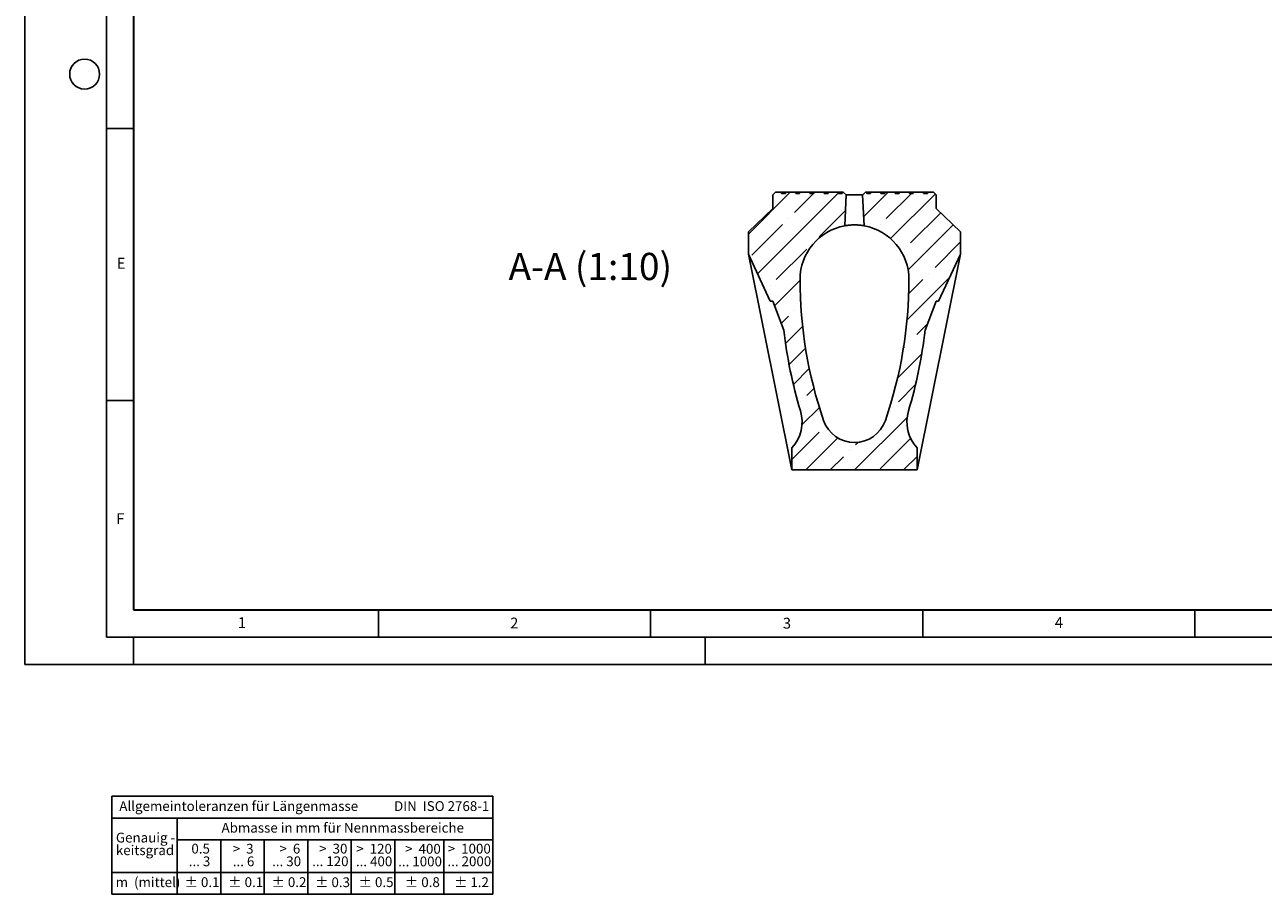
# Model space of a CAD drawing. Units: millimetres. Extents: x 0 to 420, y -42 to 297.
# Drawn here: x 0 to 228, y -42 to 118 of the extents above; entities that cross this region are included whole.
import ezdxf

# ---------------------------------------------------------------- set-up
doc = ezdxf.new("R2010")
doc.units = ezdxf.units.MM
doc.layers.add('LINIEN-DICK', color=7, linetype='Continuous', lineweight=35)
doc.layers.add('LINIEN-NORMAL', color=7, linetype='Continuous', lineweight=25)
doc.layers.add('LINIEN-DÜNN', color=7, linetype='Continuous')
doc.layers.add('VORLAGE_TEXT', color=7, linetype='Continuous')
doc.styles.add('SLDTEXTSTYLE0', font='TXT', dxfattribs={"width": 0.605})
doc.styles.add('SLDTEXTSTYLE1', font='TXT', dxfattribs={"width": 0.57})
doc.styles.add('SLDTEXTSTYLE2', font='TXT', dxfattribs={"width": 0.563})
doc.styles.add('SLDTEXTSTYLE3', font='TXT', dxfattribs={"width": 0.5525})
doc.styles.add('SLDTEXTSTYLE4', font='TXT', dxfattribs={"width": 0.5750000000000001})

# ---------------------------------------------------------------- blocks, each defined once
blk = doc.blocks.new('SW_NOTE_0')
at = {"layer": 'VORLAGE_TEXT', "color": 0, "insert": (0, 2.320321931589538), "char_height": 1.8, "attachment_point": 1, "style": 'SLDTEXTSTYLE0'}
blk.add_mtext('Allgemeintoleranzen für Längenmasse            DIN  ISO 2768-1', dxfattribs=at)
blk = doc.blocks.new('SW_NOTE_0_1')
at = {"layer": 'VORLAGE_TEXT', "color": 0, "insert": (0.6749999999999985, 2.320321931589536), "char_height": 1.8, "attachment_point": 1, "style": 'SLDTEXTSTYLE0'}
blk.add_mtext('Abmasse in mm für Nennmassbereiche', dxfattribs=at)
blk = doc.blocks.new('SW_NOTE_0_2')
at = {"layer": 'VORLAGE_TEXT', "color": 0, "insert": (0, 2.320321931589537), "char_height": 1.8, "attachment_point": 1, "style": 'SLDTEXTSTYLE0'}
blk.add_mtext('m  (mittel)', dxfattribs=at)
blk = doc.blocks.new('SW_NOTE_0_3')
at = {"layer": 'VORLAGE_TEXT', "color": 0, "char_height": 1.8, "attachment_point": 3}
for s, insert, style in [('>  120', (6.806249999999999, 2.320321931589536), 'SLDTEXTSTYLE1'), ('... 400', (6.881562817841767, 0.0003219610938357681), 'SLDTEXTSTYLE0')]:
    blk.add_mtext(s, dxfattribs=dict(at, insert=insert, style=style))
blk = doc.blocks.new('SW_NOTE_0_4')
at = {"layer": 'VORLAGE_TEXT', "color": 0, "insert": (0, 2.320321931589537), "char_height": 1.8, "attachment_point": 1, "style": 'SLDTEXTSTYLE0'}
blk.add_mtext('± 0.1', dxfattribs=at)
blk = doc.blocks.new('SW_NOTE_0_5')
at = {"layer": 'VORLAGE_TEXT', "color": 0, "insert": (0, 2.320321931589537), "char_height": 1.8, "attachment_point": 1, "style": 'SLDTEXTSTYLE0'}
blk.add_mtext('± 0.2', dxfattribs=at)
blk = doc.blocks.new('SW_NOTE_0_6')
at = {"layer": 'VORLAGE_TEXT', "color": 0, "insert": (0, 2.320321931589537), "char_height": 1.8, "attachment_point": 1, "style": 'SLDTEXTSTYLE0'}
blk.add_mtext('± 0.3', dxfattribs=at)
blk = doc.blocks.new('SW_NOTE_0_7')
at = {"layer": 'VORLAGE_TEXT', "color": 0, "insert": (0, 2.320321931589537), "char_height": 1.8, "attachment_point": 1, "style": 'SLDTEXTSTYLE0'}
blk.add_mtext('± 0.5', dxfattribs=at)
blk = doc.blocks.new('SW_NOTE_0_8')
at = {"layer": 'VORLAGE_TEXT', "color": 0, "insert": (0, 2.320321931589537), "char_height": 1.8, "attachment_point": 1, "style": 'SLDTEXTSTYLE0'}
blk.add_mtext('± 0.8', dxfattribs=at)
blk = doc.blocks.new('SW_NOTE_0_9')
at = {"layer": 'VORLAGE_TEXT', "color": 0, "insert": (0, 2.320321931589537), "char_height": 1.8, "attachment_point": 1, "style": 'SLDTEXTSTYLE0'}
blk.add_mtext('± 0.1', dxfattribs=at)
blk = doc.blocks.new('SW_NOTE_0_10')
at = {"layer": 'VORLAGE_TEXT', "color": 0, "char_height": 1.8, "attachment_point": 1, "style": 'SLDTEXTSTYLE0'}
for s, insert in [('Genauig -', (0, 2.320321931589536)), ('keitsgrad', (0, 0.0003219610938357681))]:
    blk.add_mtext(s, dxfattribs=dict(at, insert=insert))
blk = doc.blocks.new('SW_NOTE_0_11')
at = {"layer": 'VORLAGE_TEXT', "color": 0, "char_height": 1.8, "attachment_point": 3}
for s, insert, style in [('>  400', (6.806249999999999, 2.320321931589536), 'SLDTEXTSTYLE1'), ('... 1000', (7.02468703910708, 0.0003219610938357681), 'SLDTEXTSTYLE0')]:
    blk.add_mtext(s, dxfattribs=dict(at, insert=insert, style=style))
blk = doc.blocks.new('SW_NOTE_0_12')
at = {"layer": 'VORLAGE_TEXT', "color": 0, "char_height": 1.8, "attachment_point": 3}
for s, insert, style in [('>  30', (5.456250000000002, 2.320321931589536), 'SLDTEXTSTYLE2'), ('... 120', (5.663749586790799, 0.0003219610938357681), 'SLDTEXTSTYLE0')]:
    blk.add_mtext(s, dxfattribs=dict(at, insert=insert, style=style))
blk = doc.blocks.new('SW_NOTE_0_13')
at = {"layer": 'VORLAGE_TEXT', "color": 0, "char_height": 1.8, "attachment_point": 3}
for s, insert, style in [('>  3', (4.106249999999998, 2.320321931589536), 'SLDTEXTSTYLE3'), ('... 6', (4.249062284082172, 0.0003219610938357681), 'SLDTEXTSTYLE0')]:
    blk.add_mtext(s, dxfattribs=dict(at, insert=insert, style=style))
blk = doc.blocks.new('SW_NOTE_0_14')
at = {"layer": 'VORLAGE_TEXT', "color": 0, "char_height": 1.8, "attachment_point": 3, "style": 'SLDTEXTSTYLE0'}
for s, insert in [('0.5', (3.375, 2.320321931589536)), ('... 3', (3.446875035017727, 0.0003219610938357681))]:
    blk.add_mtext(s, dxfattribs=dict(at, insert=insert))
blk = doc.blocks.new('SW_NOTE_0_15')
at = {"layer": 'VORLAGE_TEXT', "color": 0, "char_height": 1.8, "attachment_point": 3}
for s, insert, style in [('>  6', (4.106249999999998, 2.320321931589536), 'SLDTEXTSTYLE3'), ('... 30', (4.254687903076412, 0.0003219610938357681), 'SLDTEXTSTYLE0')]:
    blk.add_mtext(s, dxfattribs=dict(at, insert=insert, style=style))
blk = doc.blocks.new('SW_NOTE_0_16')
at = {"layer": 'VORLAGE_TEXT', "color": 0, "char_height": 1.8, "attachment_point": 3}
for s, insert, style in [('>  1000', (8.156250000000004, 2.320321931589536), 'SLDTEXTSTYLE4'), ('... 2000', (8.235312788188454, 0.0003219610938357681), 'SLDTEXTSTYLE0')]:
    blk.add_mtext(s, dxfattribs=dict(at, insert=insert, style=style))
blk = doc.blocks.new('SW_NOTE_0_17')
at = {"layer": 'VORLAGE_TEXT', "color": 0, "insert": (0, 2.320321931589537), "char_height": 1.8, "attachment_point": 1, "style": 'SLDTEXTSTYLE0'}
blk.add_mtext('± 1.2', dxfattribs=at)
blk = doc.blocks.new('Allg-Toleranz-mittel')
at = {"layer": 'LINIEN-DÜNN', "color": 7}
for p, q in [((0, 14), (69.99999999999996, 14)), ((12.00000000000001, 14), (12.00000000000001, 0)), ((69.99999999999996, 9.999999999999995), (12.00000000000001, 9.999999999999995)), ((19.99999999999991, 9.999999999999995), (19.99999999999991, 0)), ((27.99999999999991, 9.999999999999995), (27.99999999999991, 0)), ((35.99999999999992, 9.999999999999995), (35.99999999999992, 0)), ((43.99999999999993, 9.999999999999995), (43.99999999999993, 0)), ((51.99999999999994, 9.999999999999995), (51.99999999999994, 0)), ((69.99999999999996, 4.000000000000004), (0, 4.000000000000004))]:
    blk.add_line(p, q, dxfattribs=at)
at = {"layer": 'LINIEN-DÜNN'}
blk.add_line((60.99999999999994, 9.999999999999995), (60.99999999999994, 0), dxfattribs=at)
at = {"layer": 'LINIEN-NORMAL', "color": 7}
for p, q in [((0, 18), (0, 0)), ((0, 18), (69.99999999999996, 18)), ((69.99999999999996, 18), (69.99999999999996, 0)), ((69.99999999999996, 0), (0, 0))]:
    blk.add_line(p, q, dxfattribs=at)
at = {"layer": 'VORLAGE_TEXT', "color": 7}
for name, p in [('SW_NOTE_0', (1.371570155852292, 14.78239597758488)), ('SW_NOTE_0_10', (0.7480385574915871, 8.991875893809343)), ('SW_NOTE_0_1', (19.48583298647113, 10.80119978569033)), ('SW_NOTE_0_14', (14.65002648868799, 6.958441299991957)), ('SW_NOTE_0_13', (21.94016801182505, 6.945537790374601)), ('SW_NOTE_0_15', (30.52477147115887, 6.959123351065688)), ('SW_NOTE_0_12', (37.83418958696802, 6.961503644315442)), ('SW_NOTE_0_3', (44.65723772124223, 6.941703780843966)), ('SW_NOTE_0_11', (53.63859106338756, 6.92521111327446)), ('SW_NOTE_0_16', (61.48028724596663, 6.954683742545126)), ('SW_NOTE_0_2', (0.7059049832157382, 0.7957779732380987)), ('SW_NOTE_0_9', (13.37283791863872, 0.8021647691906497)), ('SW_NOTE_0_4', (21.39630238432796, 0.8030156928275907)), ('SW_NOTE_0_5', (29.3441244218762, 0.8024484104029728)), ('SW_NOTE_0_6', (37.34871661272751, 0.788820269868346)), ('SW_NOTE_0_7', (45.34703677891275, 0.800569879275626)), ('SW_NOTE_0_8', (53.85278882040553, 0.8016543167634611)), ('SW_NOTE_0_17', (62.87375749346722, 0.795503311357526))]:
    blk.add_blockref(name, p, dxfattribs=at)

msp = doc.modelspace()

# ---------------------------------------------------------------- hatches: boundary and pattern name
at = {"linetype": 'Continuous', "lineweight": 18}
h = msp.add_hatch(dxfattribs=at)
h.set_pattern_fill('ANSI35', style=0)
h.set_pattern_definition([(45, (0, 0), (-4.490128060534577, 4.490128060534577), []), (45, (4.49013, 0), (-4.490128060534577, 4.490128060534577), [7.9375, -1.5875, 0, -1.5875])])
edge = h.paths.add_edge_path(flags=0)
edge.add_line((146.8190061693076, 86.77622099431318), (145.0416421132725, 86.77622099431318))
edge.add_line((145.0416421132725, 86.77622099431318), (144.9817268523933, 86.57622099431318))
edge.add_line((144.9817268523933, 86.57622099431318), (144.2699214301869, 86.57622099431318))
edge.add_line((144.2699214301869, 86.57622099431318), (144.2100061693076, 86.77622099431318))
edge.add_line((144.2100061693076, 86.77622099431318), (142.4326421132726, 86.77622099431318))
edge.add_line((142.4326421132726, 86.77622099431318), (142.3727268523934, 86.57622099431318))
edge.add_line((142.3727268523934, 86.57622099431318), (141.6609214301868, 86.57622099431318))
edge.add_line((141.6609214301868, 86.57622099431318), (141.6010061693076, 86.77622099431318))
edge.add_line((141.6010061693076, 86.77622099431318), (139.8236421132725, 86.77622099431318))
edge.add_line((139.8236421132725, 86.77622099431318), (139.7637268523933, 86.57622099431318))
edge.add_line((139.7637268523933, 86.57622099431318), (139.0519214301869, 86.57622099431318))
edge.add_line((139.0519214301869, 86.57622099431318), (138.9920061693076, 86.77622099431318))
edge.add_line((138.9920061693076, 86.77622099431318), (137.9528245585226, 86.77622099431318))
edge.add_line((137.9528245585226, 86.77622099431318), (137.4528235452436, 86.27622147115021))
edge.add_line((137.4528235452436, 86.27622147115021), (137.4528235452436, 83.77622099431318))
edge.add_line((137.4528235452436, 83.77622099431318), (132.9528235452436, 79.52622099431316))
edge.add_line((132.9528235452436, 79.52622099431316), (132.9528235452436, 75.42650309028062))
edge.add_line((132.9528235452436, 75.42650309028062), (136.9865163317942, 66.77622099431316))
edge.add_line((136.9865163317942, 66.77622099431316), (137.4528235452436, 66.77622099431316))
edge.add_line((137.4528235452436, 66.77622099431316), (139.476913139623, 61.43554780510939))
edge.add_arc((222.4528241412901, 70.77622194798737), 83.50000000000007, 186.4227989919378, 196.8234452129211)
edge.add_arc((135.826120366149, 44.58339481814201), 7, -42.91318308000882, 16.823445212919523, ccw=False)
edge.add_line((140.9528241412901, 39.81716901548076), (140.9528241412901, 35.72622194798731))
edge.add_line((140.9528241412901, 35.72622194798731), (163.9528241412901, 35.72622194798731))
edge.add_line((163.9528241412901, 35.72622194798731), (163.9528241412901, 39.81716901548076))
edge.add_arc((169.0795279164311, 44.58339481814202), 7, 163.1765547870788, 222.9131830800082, ccw=False)
edge.add_arc((82.45282414129004, 70.77622194798735), 83.50000000000007, 343.1765547870805, 353.5772010080639)
edge.add_line((165.4287351429572, 61.43554780510939), (167.4528247373365, 66.77622099431316))
edge.add_line((167.4528247373365, 66.77622099431316), (167.9191319507859, 66.77622099431316))
edge.add_line((167.9191319507859, 66.77622099431316), (171.9528247373365, 75.42650309028062))
edge.add_line((171.9528247373365, 75.42650309028062), (171.9528247373365, 79.52622099431316))
edge.add_line((171.9528247373365, 79.52622099431316), (167.4528247373365, 83.77622099431318))
edge.add_line((167.4528247373365, 83.77622099431318), (167.4528247373365, 86.27622147115017))
edge.add_line((167.4528247373365, 86.27622147115017), (166.9528237240575, 86.77622099431318))
edge.add_line((166.9528237240575, 86.77622099431318), (165.9136421132725, 86.77622099431318))
edge.add_line((165.9136421132725, 86.77622099431318), (165.8537268523933, 86.57622099431318))
edge.add_line((165.8537268523933, 86.57622099431318), (165.1419214301868, 86.57622099431318))
edge.add_line((165.1419214301868, 86.57622099431318), (165.0820061693075, 86.77622099431318))
edge.add_line((165.0820061693075, 86.77622099431318), (163.3046421132726, 86.77622099431318))
edge.add_line((163.3046421132726, 86.77622099431318), (163.2447268523934, 86.57622099431318))
edge.add_line((163.2447268523934, 86.57622099431318), (162.5329214301867, 86.57622099431318))
edge.add_line((162.5329214301867, 86.57622099431318), (162.4730061693075, 86.77622099431318))
edge.add_line((162.4730061693075, 86.77622099431318), (160.6956421132725, 86.77622099431318))
edge.add_line((160.6956421132725, 86.77622099431318), (160.6357268523933, 86.57622099431318))
edge.add_line((160.6357268523933, 86.57622099431318), (159.9239214301868, 86.57622099431318))
edge.add_line((159.9239214301868, 86.57622099431318), (159.8640061693076, 86.77622099431318))
edge.add_line((159.8640061693076, 86.77622099431318), (158.0866421132726, 86.77622099431318))
edge.add_line((158.0866421132726, 86.77622099431318), (158.0267268523934, 86.57622099431318))
edge.add_line((158.0267268523934, 86.57622099431318), (157.3149214301867, 86.57622099431318))
edge.add_line((157.3149214301867, 86.57622099431318), (157.2550061693075, 86.77622099431318))
edge.add_line((157.2550061693075, 86.77622099431318), (155.4776421132725, 86.77622099431318))
edge.add_line((155.4776421132725, 86.77622099431318), (155.4177268523933, 86.57622099431318))
edge.add_line((155.4177268523933, 86.57622099431318), (154.7059214301868, 86.57622099431318))
edge.add_line((154.7059214301868, 86.57622099431318), (154.6460061693076, 86.77622099431318))
edge.add_line((154.6460061693076, 86.77622099431318), (154.5028241979145, 86.77622099431318))
edge.add_line((154.5028241979145, 86.77622099431318), (154.002824115958, 86.27622147115017))
edge.add_line((154.002824115958, 86.27622147115017), (153.95282414129, 86.27622147115017))
edge.add_line((153.95282414129, 86.27622147115017), (154.2495959750308, 80.61347754647508))
edge.add_arc((152.4528241412901, 70.7762212736378), 10.00000000000001, -5.519632964023913e-07, 79.64904277969441, ccw=False)
edge.add_arc((82.45282414129022, 70.77622194798718), 79.99999999999983, 341.0753555839486, 359.9999994480375, ccw=False)
edge.add_arc((152.4528241412901, 46.77622194798733), 6.00000000000004, 198.9246444160547, 341.07535558394557, ccw=False)
edge.add_arc((222.4528241412901, 70.77622194798737), 80.00000000000007, 180.0000005519626, 198.9246444160515, ccw=False)
edge.add_arc((152.4528241412901, 70.7762212736378), 10.00000000000001, 100.35095722030462, 180.0000005519627, ccw=False)
edge.add_line((150.6560523075493, 80.61347754647508), (150.9528241412901, 86.27622147115017))
edge.add_line((150.9528241412901, 86.27622147115017), (150.9028241666221, 86.27622147115017))
edge.add_line((150.9028241666221, 86.27622147115017), (150.4028240846656, 86.77622099431318))
edge.add_line((150.4028240846656, 86.77622099431318), (150.2596421132725, 86.77622099431318))
edge.add_line((150.2596421132725, 86.77622099431318), (150.1997268523933, 86.57622099431318))
edge.add_line((150.1997268523933, 86.57622099431318), (149.4879214301868, 86.57622099431318))
edge.add_line((149.4879214301868, 86.57622099431318), (149.4280061693076, 86.77622099431318))
edge.add_line((149.4280061693076, 86.77622099431318), (147.6506421132726, 86.77622099431318))
edge.add_line((147.6506421132726, 86.77622099431318), (147.5907268523934, 86.57622099431318))
edge.add_line((147.5907268523934, 86.57622099431318), (146.8789214301868, 86.57622099431318))
edge.add_line((146.8789214301868, 86.57622099431318), (146.8190061693076, 86.77622099431318))

# ---------------------------------------------------------------- linework, layer by layer
at = {"color": 7, "linetype": 'Continuous', "lineweight": 25}
for p, q in [((137.9528245585218, 86.77622099431315), (137.4528235452428, 86.27622147115018)), ((138.9920061693069, 86.77622099431315), (137.9528245585218, 86.77622099431315)), ((138.9920061693069, 86.77622099431315), (139.0519214301861, 86.57622099431316)), ((139.4078241412893, 86.77622099431315), (138.9920061693068, 86.77622099431315)), ((139.7637268523925, 86.57622099431316), (139.0519214301861, 86.57622099431316)), ((139.4078241412893, 86.77622099431315), (139.8236421132717, 86.77622099431315)), ((139.4078241412893, 86.77622099431315), (139.4078241412893, 86.57622099431316)), ((139.8236421132717, 86.77622099431315), (139.7637268523925, 86.57622099431316)), ((141.6010061693068, 86.77622099431315), (139.8236421132717, 86.77622099431315)), ((141.6010061693068, 86.77622099431315), (141.660921430186, 86.57622099431316)), ((142.0168241412893, 86.77622099431315), (141.6010061693068, 86.77622099431315)), ((142.3727268523926, 86.57622099431316), (141.660921430186, 86.57622099431316)), ((142.0168241412893, 86.77622099431315), (142.4326421132718, 86.77622099431315)), ((142.0168241412893, 86.77622099431315), (142.0168241412893, 86.57622099431316)), ((142.4326421132718, 86.77622099431315), (142.3727268523926, 86.57622099431316)), ((144.2100061693068, 86.77622099431315), (142.4326421132718, 86.77622099431315)), ((144.2100061693068, 86.77622099431315), (144.2699214301861, 86.57622099431316)), ((144.6258241412893, 86.77622099431315), (144.2100061693068, 86.77622099431315)), ((144.9817268523925, 86.57622099431316), (144.2699214301861, 86.57622099431316)), ((144.6258241412893, 86.77622099431315), (145.0416421132717, 86.77622099431315)), ((144.6258241412893, 86.77622099431315), (144.6258241412893, 86.57622099431316)), ((145.0416421132717, 86.77622099431315), (144.9817268523925, 86.57622099431316)), ((146.8190061693068, 86.77622099431315), (145.0416421132717, 86.77622099431315)), ((146.8190061693068, 86.77622099431315), (146.878921430186, 86.57622099431316)), ((147.2348241412893, 86.77622099431315), (146.8190061693068, 86.77622099431315)), ((147.5907268523926, 86.57622099431316), (146.878921430186, 86.57622099431316)), ((147.2348241412893, 86.77622099431315), (147.2348241412893, 86.57622099431316)), ((147.2348241412893, 86.77622099431315), (147.6506421132718, 86.77622099431315)), ((147.6506421132718, 86.77622099431315), (147.5907268523926, 86.57622099431316)), ((149.4280061693069, 86.77622099431315), (147.6506421132718, 86.77622099431315)), ((149.4280061693069, 86.77622099431315), (149.487921430186, 86.57622099431316)), ((149.8438241412893, 86.77622099431315), (149.4280061693068, 86.77622099431315)), ((150.1997268523925, 86.57622099431316), (149.487921430186, 86.57622099431316)), ((149.8438241412893, 86.77622099431315), (149.8438241412893, 86.57622099431316)), ((149.8438241412893, 86.77622099431315), (150.2596421132717, 86.77622099431314)), ((150.2596421132717, 86.77622099431315), (150.1997268523925, 86.57622099431316)), ((150.4028240846648, 86.77622099431315), (150.2596421132717, 86.77622099431315)), ((150.9028241666213, 86.27622147115014), (150.4028240846648, 86.77622099431315)), ((154.5028241979137, 86.77622099431315), (154.0028241159573, 86.27622147115014)), ((154.6460061693068, 86.77622099431315), (154.5028241979137, 86.77622099431315)), ((154.6460061693068, 86.77622099431315), (154.705921430186, 86.57622099431316)), ((155.0618241412893, 86.77622099431315), (154.6460061693068, 86.77622099431318)), ((155.4177268523925, 86.57622099431316), (154.705921430186, 86.57622099431316)), ((155.0618241412893, 86.57622099431316), (155.0618241412893, 86.77622099431315)), ((155.0618241412893, 86.77622099431315), (155.4776421132717, 86.77622099431315)), ((155.4776421132717, 86.77622099431315), (155.4177268523925, 86.57622099431316)), ((157.2550061693067, 86.77622099431315), (155.4776421132717, 86.77622099431315)), ((157.2550061693067, 86.77622099431315), (157.3149214301859, 86.57622099431316)), ((157.6708241412893, 86.77622099431315), (157.2550061693067, 86.77622099431315)), ((158.0267268523926, 86.57622099431316), (157.3149214301859, 86.57622099431316)), ((157.6708241412893, 86.57622099431316), (157.6708241412893, 86.77622099431315)), ((157.6708241412893, 86.77622099431315), (158.0866421132718, 86.77622099431315)), ((158.0866421132718, 86.77622099431315), (158.0267268523926, 86.57622099431316)), ((159.8640061693068, 86.77622099431315), (158.0866421132718, 86.77622099431315)), ((159.8640061693068, 86.77622099431315), (159.923921430186, 86.57622099431316)), ((160.2798241412893, 86.77622099431315), (159.8640061693068, 86.77622099431315)), ((160.6357268523925, 86.57622099431316), (159.923921430186, 86.57622099431316)), ((160.2798241412893, 86.57622099431316), (160.2798241412893, 86.77622099431315)), ((160.2798241412893, 86.77622099431315), (160.6956421132717, 86.77622099431315)), ((160.6956421132717, 86.77622099431315), (160.6357268523925, 86.57622099431316)), ((162.4730061693067, 86.77622099431315), (160.6956421132717, 86.77622099431315)), ((162.4730061693067, 86.77622099431315), (162.532921430186, 86.57622099431316)), ((162.8888241412893, 86.77622099431315), (162.4730061693067, 86.77622099431315)), ((163.2447268523926, 86.57622099431316), (162.532921430186, 86.57622099431316)), ((162.8888241412893, 86.57622099431316), (162.8888241412893, 86.77622099431315)), ((162.8888241412893, 86.77622099431315), (163.3046421132718, 86.77622099431315)), ((163.3046421132718, 86.77622099431315), (163.2447268523926, 86.57622099431316)), ((165.0820061693068, 86.77622099431315), (163.3046421132718, 86.77622099431315)), ((165.0820061693068, 86.77622099431315), (165.141921430186, 86.57622099431316)), ((165.4978241412893, 86.77622099431315), (165.0820061693068, 86.77622099431315)), ((165.8537268523925, 86.57622099431316), (165.141921430186, 86.57622099431316)), ((165.4978241412892, 86.57622099431316), (165.4978241412893, 86.77622099431315)), ((165.4978241412893, 86.77622099431315), (165.9136421132717, 86.77622099431315)), ((165.9136421132717, 86.77622099431315), (165.8537268523925, 86.57622099431316)), ((166.9528237240567, 86.77622099431315), (165.9136421132717, 86.77622099431315)), ((167.4528247373357, 86.27622147115014), (166.9528237240567, 86.77622099431315)), ((137.4528235452428, 86.27622147115018), (137.4528235452428, 83.77622099431315)), ((150.6560523075485, 80.61347754647505), (150.9528241412893, 86.27622147115014)), ((150.9528241412893, 86.27622147115014), (150.9028241666213, 86.27622147115014)), ((153.9528241412893, 86.27622147115014), (150.9528241412893, 86.27622147115014)), ((153.9528241412893, 86.27622147115014), (154.24959597503, 80.61347754647507)), ((154.0028241159573, 86.27622147115014), (153.9528241412893, 86.27622147115014)), ((167.4528247373357, 83.77622099431315), (167.4528247373357, 86.27622147115014)), ((137.4528235452428, 83.77622099431315), (132.9528235452428, 79.52622099431315)), ((167.4528247373357, 83.77622099431315), (171.9528247373357, 79.52622099431315)), ((132.9528235452428, 75.4265030902806), (132.9528235452428, 79.52622099431315)), ((171.9528247373357, 75.4265030902806), (171.9528247373357, 79.52622099431315)), ((136.9865163317934, 66.77622099431316), (132.9528235452428, 75.4265030902806)), ((132.9528235452428, 75.4265030902806), (140.9528241412893, 35.72622194798729)), ((171.9528247373357, 75.4265030902806), (163.9528241412893, 35.72622194798729)), ((167.9191319507851, 66.77622099431316), (171.9528247373357, 75.4265030902806)), ((136.9865163317934, 66.77622099431316), (137.4528235452428, 66.77622099431316)), ((137.4528235452428, 66.77622099431316), (139.4769131396222, 61.43554780510937)), ((165.4287351429564, 61.43554780510937), (167.4528247373357, 66.77622099431316)), ((167.9191319507851, 66.77622099431316), (167.4528247373357, 66.77622099431316)), ((140.9528241412893, 39.81716901548075), (140.9528241412893, 35.72622194798729)), ((163.9528241412893, 35.72622194798729), (163.9528241412893, 39.81716901548075)), ((163.9528241412893, 35.72622194798729), (140.9528241412893, 35.72622194798729))]:
    msp.add_line(p, q, dxfattribs=at)
for centre, radius, start, end in [((152.4528241412893, 70.77622127363779), 10.00000000000006, 100.3509572203055, 180.0000005519635), ((152.4528241412893, 70.77622127363779), 10.00000000000002, 359.9999994480384, 79.64904277969512), ((222.4528241412893, 70.77622194798734), 80.00000000000009, 180.0000005519634, 198.9246444160523), ((82.45282414128943, 70.77622194798717), 79.99999999999987, 341.0753555839494, 359.9999994480384), ((222.4528241412893, 70.77622194798734), 83.5000000000001, 186.4227989919378, 196.8234452129211), ((82.45282414128926, 70.77622194798734), 83.50000000000007, 343.1765547870805, 353.5772010080638), ((135.8261203661482, 44.583394818142), 6.999999999999968, 317.0868169199925, 16.82344521292042), ((169.0795279164304, 44.583394818142), 7.000000000000006, 163.1765547870796, 222.9131830800088), ((152.4528241412893, 46.77622194798732), 6.000000000000058, 198.9246444160557, 341.0753555839463)]:
    msp.add_arc(centre, radius, start, end, dxfattribs=at)
msp.add_open_spline([(150.6560523075485, 80.61347754647505), (150.6560523075485, 80.61347754647505), (150.6678050093434, 80.6156446532903), (150.7022985378645, 80.62181909947452), (150.7166283450051, 80.62436474650127), (150.7510766813, 80.63037579280167), (150.7712631583171, 80.63385181278747), (150.8391903146612, 80.64527870669002), (150.8945618535865, 80.65428735665215), (150.9926196716535, 80.6690922235327), (151.0280230900322, 80.67427040811668), (151.1030455477555, 80.68477981929213), (151.1425192044559, 80.69009244648738), (151.2666710769851, 80.70597472200865), (151.3570237155124, 80.71649107084878), (151.5043391524493, 80.73126079036324), (151.5551043101691, 80.73597982118352), (151.6584862773813, 80.74475770475738), (151.7113102607681, 80.74883785389653), (151.8192077563739, 80.75627410759732), (151.8742812202377, 80.75963039528702), (151.9867259526044, 80.7655116428398), (152.0444292833, 80.76804606193033), (152.2179331712811, 80.77413215902207), (152.3343648365637, 80.77620621058246), (152.5101360742173, 80.77622868257721), (152.5689150637263, 80.77572135586568), (152.6868630270726, 80.77365618448813), (152.7452761761712, 80.77210959417832), (152.9178075740496, 80.76606794137788), (153.0297195779694, 80.76016245201964), (153.1928951574545, 80.74894744758821), (153.2466769135177, 80.74479723572776), (153.3503988641916, 80.73599378874775), (153.4006040119227, 80.73132537564501), (153.4977779645894, 80.72159486501931), (153.5447466754364, 80.71653252974869), (153.635427481165, 80.70615239270697), (153.6792714385372, 80.70081740813629), (153.804869003344, 80.68475801295037), (153.8791909606769, 80.67419225731257), (153.9770373453727, 80.65943239567588), (154.0073630021649, 80.654693395101), (154.0633067794419, 80.6457272489492), (154.08889353033, 80.64150404484334), (154.1568219417999, 80.6300784018012), (154.1910950524615, 80.62401146651996), (154.2259566336944, 80.61777300724621), (154.2348172362446, 80.61616724304342), (154.2466355673152, 80.61401963704965), (154.24959597503, 80.61347754647505), (154.24959597503, 80.61347754647507)], degree=3, knots=[0, 0, 0, 0, 0.06250000000001804, 0.06250000000001804, 0.0937500000000272, 0.0937500000000272, 0.1250000000000364, 0.1250000000000364, 0.1875000000000436, 0.1875000000000436, 0.2187500000000428, 0.2187500000000428, 0.250000000000042, 0.250000000000042, 0.312500000000032, 0.312500000000032, 0.3437500000000302, 0.3437500000000302, 0.3750000000000285, 0.3750000000000285, 0.4062500000000267, 0.4062500000000267, 0.437500000000025, 0.437500000000025, 0.5000000000000178, 0.5000000000000178, 0.5312500000000134, 0.5312500000000134, 0.5625000000000091, 0.5625000000000091, 0.6250000000000019, 0.6250000000000019, 0.6562499999999976, 0.6562499999999976, 0.6874999999999932, 0.6874999999999932, 0.718749999999989, 0.718749999999989, 0.7499999999999847, 0.7499999999999847, 0.8124999999999835, 0.8124999999999835, 0.8437499999999879, 0.8437499999999879, 0.8749999999999922, 0.8749999999999922, 0.9374999999999903, 0.9374999999999903, 0.9687499999999952, 0.9687499999999952, 1, 1, 1, 1], dxfattribs=at)
at = {"layer": 'LINIEN-DICK'}
for p, q in [((20.00000000000002, 286.9999999999999), (20.00000000000005, 10)), ((20.00000000000005, 10), (415.0000000000001, 10.00000000000001))]:
    msp.add_line(p, q, dxfattribs=at)
at = {"layer": 'LINIEN-DÜNN'}
for p, q in [((5.283566346390771e-14, 0), (0, 297)), ((15.00000000000001, 292), (15.00000000000005, 5.000000000000074)), ((15.00000000000004, 98.49999999999764), (20.00000000000004, 98.49999999999764)), ((15.00000000000004, 48.49999999999763), (20.00000000000005, 48.49999999999763)), ((65.00000000000004, 10), (65.00000000000004, 4.999999999999996)), ((115.0000000000001, 10.00000000000001), (115.0000000000001, 5.000000000000008)), ((165.0000000000001, 10.00000000000002), (165.0000000000001, 5.00000000000002)), ((215.0000000000001, 10.00000000000004), (215.0000000000001, 5.000000000000032)), ((15.00000000000005, 5.000000000000074), (415.0000000000001, 5.00000000000006)), ((20.00000000000005, 5.000000000000074), (20.00000000000007, -5.312590645178972e-14)), ((125, 5.000000000000074), (125, -8.673617379884035e-16)), ((5.283566346390771e-14, 0), (420.0000000000001, -3.469446951953614e-15))]:
    msp.add_line(p, q, dxfattribs=at)
msp.add_circle((11, 108.5), 2.749999999999999, dxfattribs=at)

# ---------------------------------------------------------------- block references
at = {"color": 7, "linetype": 'Continuous'}
msp.add_blockref('Allg-Toleranz-mittel', (15.99488656798119, -42.25719430348447), dxfattribs=at)

# ---------------------------------------------------------------- texts
at = {"color": 7, "linetype": 'Continuous', "lineweight": 0, "insert": (103.9119866170823, 75.63699677290974), "char_height": 5, "attachment_point": 2, "style": 'SLDTEXTSTYLE0'}
msp.add_mtext('A-A (1:10)', dxfattribs=at)
at = {"layer": 'VORLAGE_TEXT', "char_height": 2, "attachment_point": 2, "style": 'SLDTEXTSTYLE0'}
for s, insert in [('E', (17.68979352083276, 74.72676281425821)), ('F', (17.56244301263484, 27.7733216160494)), ('1', (39.90094865788374, 8.662311845290528)), ('2', (89.93339688963688, 8.590449025252068)), ('3', (140.0453427777209, 8.56471545414499)), ('4', (190.0227230238556, 8.707316928556297))]:
    msp.add_mtext(s, dxfattribs=dict(at, insert=insert))

doc.saveas('drawing.dxf')
